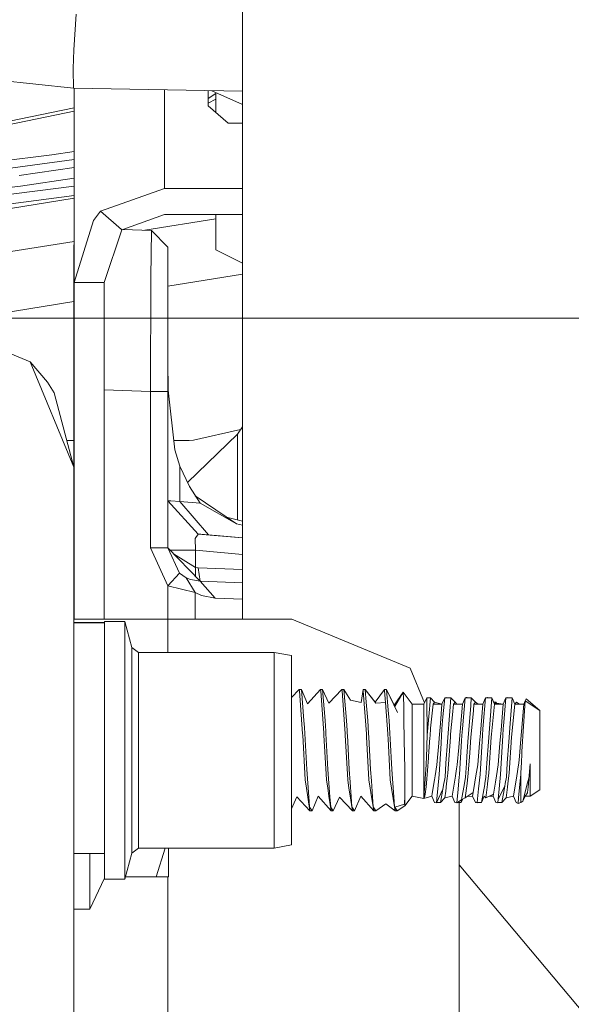
# Model space of a CAD drawing. Units: millimetres. Extents: x -1525 to 1867, y 195 to 4027.
# Drawn here: x 427 to 509, y 1199 to 1346 of the extents above; entities that cross this region are included whole.
import ezdxf

# ---------------------------------------------------------------- set-up
doc = ezdxf.new("R2010")
doc.units = ezdxf.units.MM
doc.layers.add('1', color=7, linetype='Continuous', true_color=0xffffff)
doc.styles.add('blockfont', font='simplex.shx')
doc.dimstyles.get("Standard").update_dxf_attribs({"dimtxt": 0.18, "dimasz": 0.18, "dimexe": 0.18, "dimexo": 0.0625, "dimgap": 0.09, "dimtad": 0, "dimtih": 1, "dimtoh": 1, "dimdec": 4, "dimzin": 0, "dimdsep": 46, "dimtxsty": 'Standard', "dimcen": 0.09, "dimadec": 0, "dimazin": 0, "dimtfac": 1, "dimtdec": 4, "dimtofl": 0, "dimtmove": 0, "dimatfit": 3, "dimfxl": 1, "dimtolj": 1, "dimtzin": 0, "dimarcsym": 0})

# ---------------------------------------------------------------- blocks, each defined once
blk = doc.blocks.new('_U0')
at = {"layer": '1', "color": 18, "lineweight": 13}
for p, q in [((1.5875, 3750.201314), (1741.625797, 3750.201314)), ((1738.450797, 3750.201314), (1738.450797, 2624.375679)), ((1635.117463, 2522.788179), (1610.117463, 2522.788179)), ((1610.117463, 2522.788179), (1610.117463, 2429.038179)), ((1866.78413, 2522.788179), (1841.78413, 2522.788179)), ((1866.78413, 2429.038179), (1866.78413, 2522.788179)), ((1610.117463, 2429.038179), (1635.117463, 2429.038179)), ((1841.78413, 2429.038179), (1866.78413, 2429.038179)), ((1738.450797, 1301.625043), (1738.450797, 2427.450679)), ((414.337506, 1301.625043), (1741.625797, 1301.625043))]:
    blk.add_line(p, q, dxfattribs=at)
at = {"layer": '1', "color": 18, "lineweight": 70}
for points in [[(1738.450797, 3750.201314), (1751.848256, 3700.201364), (1725.053337, 3700.201265)], [(1738.450797, 1301.625043), (1725.053337, 1351.624994), (1751.848256, 1351.625092)]]:
    blk.add_solid(points, dxfattribs=at)
at = {"layer": '1', "color": 18, "linetype": 'Continuous', "lineweight": 13, "char_height": 50, "attachment_point": 7, "line_spacing_factor": 0.903614, "style": 'blockfont'}
for s, insert in [('\\W1.3125;96.4', (1634.642463, 2558.892345)), ('\\W1.1743;2449', (1634.642463, 2437.017345))]:
    blk.add_mtext(s, dxfattribs=dict(at, insert=insert))

msp = doc.modelspace()

# ---------------------------------------------------------------- linework, layer by layer
at = {"layer": '1', "color": 18, "linetype": 'Continuous', "lineweight": 13}
for p, q in [((460.1385, 1268.8148), (460.1385, 1364.087559)), ((434.989989, 1341.698505), (435.299069, 1347.025253)), ((383.379638, 1341.415859), (434.929132, 1335.969425)), ((434.878409, 1338.896133), (434.989989, 1341.698505)), ((434.878409, 1338.896133), (434.880704, 1338.764049)), ((434.880704, 1338.764049), (434.929132, 1335.969425)), ((434.929132, 1335.969425), (460.1385, 1335.517033)), ((435.000002, 1306.94697), (435.000002, 1335.968154)), ((448.500007, 1321.015574), (448.500007, 1335.725891)), ((455.000013, 1333.341099), (455.000013, 1335.609245)), ((455.000013, 1334.420799), (456.14332, 1335.20136)), ((460.1385, 1333.519044), (455.530454, 1335.599726)), ((456.146695, 1335.202436), (456.14332, 1335.20136)), ((456.146702, 1335.32147), (456.146512, 1332.34821)), ((456.146639, 1334.337107), (455.000013, 1333.762899)), ((435.000002, 1333.023556), (411.892772, 1328.302003)), ((411.974698, 1327.840663), (435.000002, 1332.545535)), ((455.000013, 1333.341099), (458.000004, 1330.743052)), ((458.000004, 1330.743052), (460.1385, 1330.743052)), ((431.702882, 1326.033093), (435.000002, 1326.525067)), ((397.415429, 1320.263482), (435.000002, 1325.30913)), ((397.681564, 1321.793653), (431.702882, 1326.033093)), ((426.795274, 1322.942711), (435.000002, 1324.149216)), ((435.000002, 1322.537076), (426.990151, 1321.364619)), ((392.639279, 1317.159034), (426.990151, 1321.364619)), ((435.000002, 1321.350535), (406.989783, 1317.711807)), ((438.954055, 1317.591168), (448.500007, 1321.015574)), ((448.500007, 1321.015574), (460.1385, 1321.015574)), ((407.168657, 1316.317536), (435.000002, 1319.93311)), ((415.530294, 1316.444613), (435.000002, 1319.52831)), ((417.114139, 1316.695429), (435.000002, 1319.528281)), ((437.910736, 1316.223956), (438.954055, 1317.591168)), ((442.073442, 1314.889744), (438.954055, 1317.591168)), ((435.000002, 1306.94697), (437.910736, 1316.223956)), ((442.268234, 1314.882943), (448.500007, 1317.118384)), ((445.541179, 1314.768659), (456.145492, 1316.448227)), ((448.500007, 1317.118384), (460.1385, 1317.118384)), ((456.145535, 1317.118384), (456.145197, 1311.856605)), ((439.500004, 1306.94697), (442.136049, 1314.835526)), ((442.136049, 1314.835526), (442.073455, 1314.889733)), ((442.136049, 1314.835526), (442.268207, 1314.882933)), ((442.268207, 1314.882933), (446.56226, 1314.733006)), ((446.56226, 1314.733006), (442.268234, 1314.882943)), ((446.474999, 1307.691909), (446.56226, 1314.733006)), ((446.56226, 1314.733006), (448.974997, 1312.234498)), ((417.114139, 1310.266234), (435.000002, 1313.099092)), ((435.000002, 1312.572882), (434.974998, 1312.548734)), ((434.974998, 1312.548734), (434.974998, 1306.238509)), ((448.974997, 1305.924155), (448.974997, 1312.234498)), ((456.145197, 1311.856605), (460.1385, 1309.859441)), ((446.387738, 1290.695168), (446.474999, 1307.691909)), ((460.1385, 1308.202395), (448.974997, 1306.386847)), ((434.974998, 1291.009403), (434.974998, 1306.238509)), ((435.000002, 1256.700016), (435.000002, 1306.94697)), ((439.500004, 1306.94697), (435.000002, 1306.94697)), ((439.500004, 1306.94697), (439.500004, 1256.700016)), ((448.974997, 1290.695168), (448.974997, 1305.924155)), ((434.974998, 1304.109992), (420.60113, 1301.772333)), ((428.465456, 1295.115448), (412.750006, 1301.624991)), ((428.465456, 1295.115448), (412.750006, 1301.624991)), ((431.018263, 1292.057849), (428.465456, 1295.115448)), ((434.974998, 1279.399968), (428.465456, 1295.115448)), ((431.018263, 1292.057849), (428.465456, 1295.115448)), ((434.974998, 1279.399968), (428.465456, 1295.115448)), ((448.974997, 1295.136667), (449.061364, 1290.876962)), ((432.023823, 1290.466644), (431.018263, 1292.057849)), ((432.023823, 1290.466644), (431.018263, 1292.057849)), ((434.974998, 1279.399968), (432.023823, 1290.466644)), ((434.974998, 1279.399968), (432.023823, 1290.466644)), ((435.000002, 1291.009403), (434.974998, 1291.009403)), ((434.974998, 1279.399968), (434.974998, 1291.009403)), ((439.500004, 1290.935654), (446.387738, 1290.695168)), ((446.387738, 1290.695168), (447.681367, 1290.695168)), ((446.387738, 1267.32514), (446.387738, 1290.695168)), ((447.681367, 1290.695168), (448.974997, 1290.695168)), ((448.974997, 1267.32514), (448.974997, 1290.695168)), ((449.061364, 1290.876962), (450.043678, 1281.980015)), ((459.395379, 1284.328438), (460.1385, 1285.412089)), ((451.947904, 1277.071858), (459.395379, 1284.328438)), ((452.821463, 1283.419825), (459.842177, 1284.979978)), ((459.395379, 1271.497169), (459.395379, 1284.328438)), ((433.922056, 1283.348418), (434.974998, 1283.348418)), ((449.892592, 1283.348418), (452.17067, 1283.348418)), ((452.17067, 1283.348418), (452.821463, 1283.419825)), ((450.043678, 1281.980015), (450.784236, 1279.532052)), ((434.974998, 1279.399968), (434.974998, 1012.699939)), ((434.974998, 1279.399968), (434.974998, 1012.699939)), ((450.784236, 1279.532052), (452.227205, 1276.481367)), ((450.784236, 1274.241186), (450.784236, 1279.532052)), ((453.788668, 1273.97833), (452.227205, 1276.481367)), ((459.240079, 1270.915486), (453.083161, 1275.109262)), ((448.974997, 1274.373151), (449.430764, 1274.339892)), ((448.974997, 1274.373151), (453.539222, 1269.39211)), ((450.784236, 1274.241186), (449.430764, 1274.339892)), ((450.784236, 1274.241186), (453.788668, 1273.97833)), ((455.046892, 1269.260265), (450.784236, 1274.241186)), ((453.788668, 1273.97833), (459.240079, 1270.915486)), ((457.755029, 1271.927026), (460.1385, 1271.302433)), ((459.240079, 1270.915486), (460.1385, 1270.722262)), ((453.059822, 1268.712379), (453.539222, 1269.39211)), ((453.539222, 1269.39211), (453.919023, 1269.35897)), ((453.539222, 1269.39211), (460.1385, 1268.814768)), ((455.046892, 1269.260265), (453.919023, 1269.35897)), ((455.937047, 1269.182385), (455.046892, 1269.260265)), ((455.937047, 1269.182385), (455.046892, 1269.260265)), ((455.046892, 1269.260265), (460.1385, 1268.8148)), ((460.1385, 1268.8148), (455.046892, 1269.260265)), ((460.1385, 1268.8148), (455.046892, 1269.260265)), ((456.235458, 1269.156277), (460.1385, 1268.8148)), ((460.1385, 1268.8148), (456.235458, 1269.156277)), ((460.1385, 1268.8148), (456.235458, 1269.156277)), ((453.106761, 1266.958452), (453.059822, 1268.712379)), ((460.1385, 1256.700016), (460.1385, 1268.8148)), ((447.681367, 1267.32514), (446.387738, 1267.32514)), ((448.983938, 1261.65042), (446.387738, 1267.32514)), ((447.681367, 1267.32514), (448.974997, 1267.32514)), ((450.705796, 1263.541914), (448.974997, 1267.32514)), ((453.800499, 1262.328125), (448.974997, 1267.32514)), ((449.329099, 1266.958452), (453.106761, 1266.958452)), ((453.106761, 1264.370657), (449.825057, 1266.444866)), ((453.106761, 1266.958452), (460.1385, 1266.343241)), ((453.106761, 1264.370657), (453.106761, 1266.958452)), ((448.983938, 1261.65042), (450.705796, 1263.541914)), ((451.704592, 1262.870289), (450.705796, 1263.541914)), ((453.106761, 1264.370657), (453.106761, 1263.046521)), ((453.52301, 1264.326907), (453.106761, 1264.370657)), ((460.1385, 1264.095896), (453.52301, 1264.326907)), ((453.800499, 1262.328125), (453.52301, 1264.326907)), ((452.363402, 1262.591935), (451.704592, 1262.870289)), ((453.065246, 1260.642983), (451.704592, 1262.870289)), ((452.363402, 1262.591935), (453.800499, 1262.328125)), ((453.800499, 1262.328125), (460.1385, 1262.10682)), ((456.044763, 1259.829737), (453.800499, 1262.328125)), ((453.065246, 1260.642983), (448.983938, 1261.65042)), ((448.983938, 1256.700016), (448.983938, 1261.65042)), ((453.065246, 1260.642983), (454.005063, 1260.225393)), ((453.065246, 1256.700016), (453.065246, 1260.642983)), ((456.044763, 1259.829737), (454.005063, 1260.225393)), ((460.1385, 1259.678995), (456.044763, 1259.829737)), ((434.974998, 1256.700016), (448.974997, 1256.700016)), ((434.974998, 1256.153919), (439.521611, 1256.153919)), ((434.974998, 1256.152965), (439.521611, 1256.152965)), ((439.521611, 1256.344534), (439.521611, 1256.343461)), ((442.597508, 1256.344534), (439.521611, 1256.344534)), ((439.521611, 1256.343461), (439.521611, 1253.76568)), ((442.597508, 1256.343461), (439.521611, 1256.343461)), ((442.597508, 1256.344534), (442.597508, 1256.343461)), ((443.637818, 1252.462007), (442.597508, 1256.344534)), ((442.597508, 1256.343461), (442.597508, 1253.76568)), ((443.637818, 1252.461053), (442.597508, 1256.343461)), ((448.974997, 1256.700016), (467.474997, 1256.700016)), ((448.974997, 1251.708962), (448.974997, 1256.700016)), ((467.474997, 1256.700016), (485.152662, 1249.377705)), ((439.521611, 1253.76568), (439.521611, 1246.723272)), ((442.597508, 1246.723272), (442.597508, 1253.76568)), ((443.637818, 1252.462007), (444.619209, 1251.708962)), ((443.637818, 1252.461053), (443.637818, 1252.462007)), ((443.637818, 1252.461053), (444.619209, 1251.708008)), ((443.637818, 1244.781948), (443.637818, 1252.461053)), ((444.619209, 1251.708962), (464.868695, 1251.708962)), ((444.619209, 1251.708008), (444.619209, 1251.708962)), ((444.619209, 1251.708008), (464.868695, 1251.708008)), ((444.619209, 1244.405485), (444.619209, 1251.708008)), ((464.868695, 1251.708962), (464.868695, 1251.708008)), ((464.868695, 1251.708962), (467.461586, 1251.251794)), ((464.868695, 1251.708008), (464.868695, 1237.102963)), ((464.868695, 1251.708008), (467.461586, 1251.250721)), ((467.461586, 1251.251794), (467.461586, 1251.250721)), ((467.461586, 1251.250721), (467.461586, 1237.102963)), ((485.152662, 1249.377705), (487.297304, 1244.200053)), ((439.521611, 1246.723272), (439.521611, 1242.989756)), ((442.597508, 1237.102963), (442.597508, 1246.723272)), ((468.590617, 1246.191717), (467.461586, 1244.988205)), ((468.590617, 1246.190764), (467.461586, 1244.987251)), ((468.905985, 1246.191837), (468.590617, 1246.191717)), ((468.590617, 1246.191717), (468.590776, 1246.190764)), ((468.590617, 1246.190764), (468.627006, 1245.971776)), ((468.905985, 1246.190764), (468.590617, 1246.190764)), ((468.627006, 1245.971776), (469.095051, 1239.563085)), ((468.905985, 1246.191837), (468.906097, 1246.190501)), ((468.905985, 1246.191837), (469.823301, 1244.041539)), ((468.905985, 1246.190764), (469.823301, 1244.040586)), ((468.905985, 1246.190764), (469.296634, 1241.537429)), ((468.905985, 1246.190764), (469.823301, 1244.040467)), ((471.765608, 1246.192433), (469.823301, 1244.041539)), ((471.765608, 1246.19136), (469.823301, 1244.040586)), ((471.765608, 1246.19136), (469.823301, 1244.040467)), ((471.765608, 1246.192433), (472.081006, 1246.192433)), ((471.765608, 1246.192433), (471.765786, 1246.19136)), ((471.765608, 1246.19136), (472.081006, 1246.191479)), ((471.765608, 1246.19136), (471.801996, 1245.972372)), ((471.801996, 1245.972372), (472.263957, 1239.646994)), ((472.081006, 1246.192433), (472.081104, 1246.191263)), ((472.081006, 1246.192433), (473.026127, 1244.115092)), ((472.081006, 1246.191479), (472.471654, 1241.538025)), ((472.081006, 1246.191479), (473.026127, 1244.114138)), ((474.940598, 1246.193029), (473.026127, 1244.115092)), ((474.940598, 1246.192075), (473.026127, 1244.114138)), ((474.940598, 1246.193029), (475.255996, 1246.193148)), ((474.940598, 1246.193029), (474.940757, 1246.192075)), ((474.940598, 1246.192075), (475.255996, 1246.192075)), ((474.940598, 1246.192075), (474.977016, 1245.973088)), ((474.977016, 1245.973088), (475.445032, 1239.564277)), ((475.255996, 1246.193148), (475.256101, 1246.191903)), ((475.255996, 1246.193148), (476.232827, 1244.582869)), ((475.255996, 1246.192075), (475.646645, 1241.53874)), ((475.255996, 1246.192075), (476.232827, 1244.581915)), ((477.815658, 1244.22238), (478.115618, 1246.193625)), ((477.815658, 1244.221426), (478.115618, 1246.192671)), ((478.430986, 1246.193744), (478.115618, 1246.193625)), ((478.115618, 1246.193625), (478.115777, 1246.192671)), ((478.430986, 1246.19279), (478.115618, 1246.192671)), ((478.115618, 1246.192671), (478.152007, 1245.973684)), ((478.152007, 1245.973684), (478.620023, 1239.564992)), ((478.430986, 1246.193744), (478.431076, 1246.192674)), ((478.430986, 1246.193744), (479.902414, 1244.294304)), ((478.430986, 1246.19279), (478.593379, 1244.258262)), ((478.430986, 1246.19279), (480.030715, 1244.127609)), ((481.290609, 1246.193386), (479.902014, 1244.293757)), ((481.290609, 1246.19434), (479.902055, 1244.294767)), ((481.290609, 1246.19434), (481.606007, 1246.19434)), ((481.290609, 1246.19434), (481.290767, 1246.193386)), ((481.290609, 1246.193386), (481.606007, 1246.193386)), ((481.290609, 1246.193386), (481.326997, 1245.974399)), ((481.326997, 1245.974399), (481.453419, 1244.24348)), ((481.606007, 1246.19434), (482.83614, 1243.632743)), ((481.606007, 1246.19434), (481.606104, 1246.193183)), ((481.606007, 1246.19434), (482.83414, 1243.628399)), ((481.606007, 1246.193386), (481.868505, 1243.066288)), ((481.606007, 1246.193386), (483.263969, 1242.729403)), ((484.102875, 1245.780684), (482.752043, 1243.807864)), ((484.102875, 1245.780684), (482.833888, 1243.628925)), ((484.102875, 1245.780684), (482.833888, 1243.628925)), ((484.102875, 1245.780684), (482.833888, 1243.628925)), ((484.102875, 1245.780684), (482.833888, 1243.628925)), ((484.102875, 1245.780684), (482.833888, 1243.628925)), ((484.102875, 1245.77973), (482.833888, 1243.627971)), ((484.102875, 1245.77973), (482.833888, 1243.627971)), ((484.102875, 1245.77973), (482.833888, 1243.627971)), ((484.102875, 1245.780684), (484.102914, 1245.779677)), ((484.102875, 1245.780684), (485.417515, 1243.991472)), ((484.102875, 1245.77973), (484.176099, 1243.902065)), ((484.102875, 1245.77973), (485.417515, 1243.990518)), ((443.637818, 1244.781948), (443.637818, 1229.423977)), ((444.619209, 1237.102963), (444.619209, 1244.405485)), ((477.815658, 1244.22238), (476.232827, 1244.582869)), ((477.815658, 1244.221426), (476.232827, 1244.581915)), ((477.815941, 1244.223287), (477.815658, 1244.22238)), ((478.593379, 1244.258262), (478.821635, 1241.539336)), ((481.453419, 1244.24348), (480.030715, 1244.127609)), ((481.453419, 1244.24348), (481.795043, 1239.565588)), ((487.195522, 1243.991829), (487.651318, 1244.924284)), ((487.195522, 1243.990875), (487.651318, 1244.923331)), ((487.651318, 1244.924284), (488.161862, 1244.924403)), ((487.651318, 1244.923331), (487.651318, 1244.924284)), ((487.651318, 1244.923331), (488.161862, 1244.923331)), ((487.652302, 1239.289857), (487.651318, 1244.923331)), ((487.693369, 1239.32717), (488.161862, 1244.923331)), ((488.161772, 1244.923331), (488.161862, 1244.924403)), ((488.787234, 1244.256355), (488.161862, 1244.924403)), ((488.787234, 1244.255401), (488.161862, 1244.923331)), ((488.567114, 1243.991114), (488.787234, 1244.255401)), ((488.786813, 1244.25585), (488.787234, 1244.256355)), ((489.887923, 1243.992425), (488.787234, 1244.256355)), ((489.887923, 1243.991472), (488.787234, 1244.255401)), ((489.887923, 1243.992425), (490.292788, 1244.92488)), ((489.887923, 1243.991472), (490.292788, 1244.923807)), ((490.292788, 1244.923807), (490.037918, 1242.084481)), ((490.292666, 1244.923528), (490.292788, 1244.92488)), ((490.292788, 1244.92488), (490.575135, 1244.987465)), ((490.292788, 1244.923807), (490.575135, 1244.986392)), ((490.292788, 1244.92488), (490.297631, 1244.924881)), ((490.292788, 1244.923807), (491.209865, 1244.924046)), ((491.209865, 1244.924999), (490.575135, 1244.987465)), ((491.209865, 1244.924046), (490.575135, 1244.986392)), ((491.059929, 1242.921926), (491.209865, 1244.924046)), ((491.200168, 1244.924998), (491.209865, 1244.924999)), ((491.209794, 1244.924053), (491.209865, 1244.924999)), ((491.835237, 1244.256951), (491.209865, 1244.924999)), ((491.835237, 1244.255997), (491.209865, 1244.924046)), ((491.615117, 1243.991829), (491.835237, 1244.255997)), ((491.834816, 1244.256446), (491.835237, 1244.256951)), ((491.835237, 1244.256951), (492.114221, 1243.992873)), ((491.835237, 1244.256951), (492.114221, 1243.992873)), ((491.835237, 1244.256951), (492.114221, 1243.992873)), ((491.835237, 1244.255997), (492.114221, 1243.991919)), ((491.835237, 1244.255997), (492.114221, 1243.991919)), ((492.925495, 1240.297772), (493.34079, 1244.924403)), ((492.935926, 1243.993021), (493.34079, 1244.925476)), ((492.935926, 1243.992068), (493.34079, 1244.924403)), ((493.340669, 1244.924124), (493.34079, 1244.925476)), ((493.34079, 1244.925476), (493.504792, 1244.961835)), ((493.34079, 1244.924403), (493.504792, 1244.960762)), ((493.34079, 1244.925476), (493.345633, 1244.925477)), ((493.34079, 1244.924403), (494.257867, 1244.924642)), ((493.623137, 1244.988061), (493.504792, 1244.961835)), ((493.504792, 1244.960762), (493.623137, 1244.987108)), ((493.508755, 1244.961644), (493.504792, 1244.961835)), ((494.257867, 1244.924642), (493.504792, 1244.960762)), ((493.626241, 1244.955991), (493.623137, 1244.988061)), ((493.626241, 1244.955991), (493.623137, 1244.988061)), ((493.626241, 1244.955991), (493.623137, 1244.988061)), ((493.62625, 1244.954937), (493.623137, 1244.987108)), ((494.257867, 1244.925596), (493.626148, 1244.955995)), ((494.173408, 1243.796803), (494.257867, 1244.924642)), ((494.238038, 1244.925593), (494.257867, 1244.925596)), ((494.257796, 1244.924645), (494.257867, 1244.925596)), ((494.883239, 1244.257666), (494.257867, 1244.925596)), ((494.883239, 1244.256593), (494.257867, 1244.924642)), ((494.663119, 1243.992425), (494.883239, 1244.256593)), ((494.882766, 1244.257098), (494.883239, 1244.257666)), ((494.883239, 1244.257666), (495.301437, 1243.993494)), ((494.883239, 1244.256593), (495.301249, 1243.99254)), ((494.883239, 1244.256593), (495.301249, 1243.99254)), ((495.983928, 1243.993617), (496.388793, 1244.926072)), ((495.983928, 1243.992664), (496.388793, 1244.925119)), ((496.388793, 1244.925119), (496.024251, 1240.863897)), ((496.388793, 1244.926072), (496.388685, 1244.92487)), ((496.388793, 1244.926072), (496.478528, 1244.94598)), ((496.388793, 1244.925119), (496.478528, 1244.945027)), ((496.388793, 1244.926072), (496.393097, 1244.926073)), ((496.388793, 1244.925119), (497.30587, 1244.925238)), ((496.67114, 1244.988657), (496.478528, 1244.94598)), ((496.478528, 1244.945027), (496.67114, 1244.987704)), ((496.479556, 1244.945255), (496.478528, 1244.94598)), ((496.482415, 1244.945888), (496.478528, 1244.94598)), ((497.30587, 1244.925238), (496.478528, 1244.945027)), ((496.722478, 1244.940181), (496.67114, 1244.988657)), ((496.722478, 1244.940181), (496.67114, 1244.988657)), ((496.722478, 1244.940181), (496.67114, 1244.988657)), ((496.722516, 1244.939191), (496.67114, 1244.987704)), ((497.30587, 1244.926311), (496.721442, 1244.940205)), ((497.30587, 1244.926311), (496.722478, 1244.940181)), ((497.30587, 1244.926311), (496.722478, 1244.940181)), ((497.30587, 1244.926311), (496.722478, 1244.940181)), ((497.012079, 1241.002299), (497.30587, 1244.925238)), ((497.261496, 1244.926299), (497.30587, 1244.926311)), ((497.30579, 1244.92524), (497.30587, 1244.926311)), ((497.589899, 1244.272866), (497.30587, 1244.926311)), ((497.711122, 1243.993021), (497.30587, 1244.925238)), ((497.931242, 1244.258262), (497.589458, 1244.273879)), ((497.931242, 1244.257189), (497.58946, 1244.272886)), ((497.711122, 1243.993021), (497.835934, 1244.142867)), ((497.835934, 1244.142867), (497.931242, 1244.257189)), ((499.031961, 1243.99326), (497.835934, 1244.142867)), ((497.930381, 1244.257229), (497.931242, 1244.258262)), ((497.998004, 1244.123564), (497.931242, 1244.258262)), ((497.997949, 1244.122601), (497.931242, 1244.257189)), ((499.031961, 1243.994333), (497.997437, 1244.123635)), ((499.031961, 1243.994333), (497.998004, 1244.123564)), ((499.031961, 1243.994333), (499.436796, 1244.926668)), ((499.031961, 1243.99326), (499.436796, 1244.925715)), ((499.436796, 1244.925715), (499.106526, 1241.24632)), ((499.436796, 1244.926668), (499.436688, 1244.925466)), ((499.436796, 1244.926668), (499.719083, 1244.989253)), ((499.436796, 1244.925715), (499.719083, 1244.9883)), ((499.436796, 1244.926668), (499.441102, 1244.92667)), ((499.436796, 1244.925715), (500.353873, 1244.925834)), ((500.353873, 1244.926907), (499.719083, 1244.989253)), ((500.353873, 1244.925834), (499.719083, 1244.9883)), ((500.065386, 1241.073467), (500.353873, 1244.925834)), ((500.342999, 1244.926904), (500.353873, 1244.926907)), ((500.353793, 1244.925842), (500.353873, 1244.926907)), ((500.759125, 1243.99469), (500.353873, 1244.926907)), ((500.759125, 1243.993617), (500.353873, 1244.925834)), ((500.759125, 1243.99469), (500.979245, 1244.258858)), ((500.759125, 1243.993617), (500.979245, 1244.257904)), ((501.431669, 1243.994812), (500.979245, 1244.258858)), ((501.4318, 1243.993739), (500.979245, 1244.257904)), ((502.298534, 1244.497396), (501.811147, 1236.902095)), ((502.079904, 1243.994929), (502.298534, 1244.498349)), ((502.079904, 1243.993856), (502.298534, 1244.497396)), ((502.298534, 1244.498349), (502.298462, 1244.49723)), ((502.298534, 1244.498349), (502.431512, 1244.760729)), ((502.298534, 1244.497396), (502.431512, 1244.759775)), ((502.298534, 1244.498349), (502.298895, 1244.498108)), ((502.298534, 1244.497396), (504.467726, 1243.049957)), ((502.431512, 1244.760729), (504.467726, 1243.05091)), ((502.431512, 1244.759775), (504.467726, 1243.049957)), ((439.521611, 1242.989756), (439.521611, 1237.102963)), ((481.954247, 1242.045141), (481.868505, 1243.066288)), ((484.188557, 1243.077017), (484.176099, 1243.902065)), ((484.208852, 1241.731144), (484.188557, 1243.077017)), ((485.417515, 1243.991472), (487.195522, 1243.991829)), ((485.417515, 1243.991472), (485.417515, 1243.990518)), ((485.417515, 1243.990518), (487.195522, 1243.990875)), ((485.417515, 1243.990518), (485.418549, 1238.496151)), ((487.195522, 1243.991829), (487.195522, 1243.990876)), ((487.195522, 1243.990875), (487.196386, 1239.032365)), ((488.567114, 1243.991114), (488.188922, 1240.407921)), ((488.567114, 1243.991114), (489.887923, 1243.991472)), ((489.644527, 1241.092898), (489.887923, 1243.991472)), ((489.883949, 1243.992424), (489.887923, 1243.992425)), ((489.887845, 1243.99149), (489.887923, 1243.992425)), ((491.059929, 1242.921926), (490.716219, 1238.332487)), ((491.45472, 1242.378331), (491.615117, 1243.991829)), ((492.935926, 1243.992068), (491.615117, 1243.991829)), ((492.935926, 1243.993021), (492.113214, 1243.992873)), ((492.444068, 1238.1346), (492.935926, 1243.992068)), ((492.935846, 1243.992068), (492.935926, 1243.993021)), ((493.764222, 1238.333083), (494.173408, 1243.796803)), ((494.570464, 1243.060209), (494.217068, 1239.505864)), ((494.570464, 1243.060209), (494.663119, 1243.992425)), ((495.983928, 1243.992664), (494.663119, 1243.992425)), ((495.983928, 1243.993617), (495.299739, 1243.993494)), ((495.983928, 1243.992664), (495.301249, 1243.99254)), ((495.983928, 1243.992664), (495.301249, 1243.99254)), ((495.620191, 1239.660956), (495.983928, 1243.992664)), ((495.983848, 1243.992664), (495.983928, 1243.993617)), ((497.711122, 1243.993021), (497.411191, 1240.976192)), ((499.031961, 1243.99326), (497.711122, 1243.993021)), ((498.706877, 1240.121938), (499.031961, 1243.99326)), ((499.031961, 1243.994333), (499.023402, 1243.99433)), ((499.031872, 1243.993271), (499.031961, 1243.994333)), ((500.464141, 1241.026379), (500.759125, 1243.993617)), ((500.759038, 1243.993817), (500.759125, 1243.99469)), ((500.760018, 1243.99469), (500.759125, 1243.99469)), ((502.079904, 1243.993856), (500.759125, 1243.993617)), ((502.079904, 1243.994929), (501.429963, 1243.994811)), ((502.079904, 1243.994929), (501.431669, 1243.994812)), ((502.079904, 1243.994929), (501.431669, 1243.994812)), ((502.079904, 1243.994929), (501.431669, 1243.994812)), ((502.079904, 1243.994929), (501.431669, 1243.994812)), ((502.079904, 1243.993856), (501.4318, 1243.993739)), ((502.079904, 1243.993856), (501.4318, 1243.993739)), ((501.588047, 1238.136388), (502.079904, 1243.993856)), ((502.079814, 1243.993856), (502.079904, 1243.994929)), ((504.462195, 1243.054601), (504.467726, 1243.05091)), ((504.467726, 1243.05091), (504.468799, 1238.995649)), ((504.467726, 1243.047491), (504.467726, 1243.05091)), ((504.467726, 1243.049957), (504.468799, 1238.994695)), ((504.469216, 1235.239364), (504.467726, 1243.049957)), ((469.296634, 1241.537429), (469.353765, 1240.508653)), ((472.471654, 1241.538025), (472.560912, 1239.93013)), ((475.646645, 1241.53874), (475.729674, 1240.043141)), ((478.821635, 1241.539336), (478.92952, 1239.596225)), ((481.954247, 1242.045141), (481.996655, 1241.539932)), ((481.996655, 1241.539932), (482.10451, 1239.596821)), ((484.25611, 1238.597856), (484.208852, 1241.731144)), ((489.458859, 1238.881804), (489.644527, 1241.092898)), ((490.037918, 1242.084481), (489.877492, 1240.297176)), ((491.45472, 1242.378331), (491.169065, 1239.505268)), ((499.067783, 1240.814544), (499.106526, 1241.24632)), ((469.353765, 1240.508653), (469.404519, 1239.594198)), ((472.263957, 1239.646994), (472.270042, 1239.563681)), ((472.560912, 1239.93013), (472.578145, 1239.619508)), ((472.578145, 1239.619506), (472.579509, 1239.594914)), ((475.729674, 1240.043141), (475.754529, 1239.59551)), ((488.10482, 1239.222742), (488.188922, 1240.407921)), ((489.872307, 1240.211941), (489.817202, 1239.305474)), ((489.872307, 1240.211941), (489.877492, 1240.297176)), ((492.925495, 1240.297772), (492.865205, 1239.30607)), ((495.620191, 1239.660956), (495.492071, 1238.135196)), ((495.973498, 1240.298487), (495.913208, 1239.306785)), ((496.024251, 1240.863897), (495.973498, 1240.298487)), ((497.012079, 1241.002299), (496.812224, 1238.333679)), ((497.411191, 1240.976192), (497.265041, 1239.50646)), ((498.706877, 1240.121938), (498.663008, 1239.600278)), ((499.021471, 1240.299083), (498.96121, 1239.307381)), ((499.067783, 1240.814544), (499.021471, 1240.299083)), ((499.860227, 1238.334275), (500.065386, 1241.073467)), ((500.464141, 1241.026379), (500.313103, 1239.507176)), ((469.095051, 1239.563085), (469.10885, 1239.374138)), ((469.472021, 1232.677795), (469.10885, 1239.374138)), ((469.404519, 1239.594198), (469.702005, 1234.23586)), ((472.270042, 1239.563681), (472.28384, 1239.374734)), ((472.647011, 1232.678391), (472.28384, 1239.374734)), ((472.579509, 1239.594914), (472.876996, 1234.236575)), ((475.445032, 1239.564277), (475.458831, 1239.375449)), ((475.458831, 1239.375449), (475.459264, 1239.367464)), ((475.459265, 1239.367443), (475.822002, 1232.679106)), ((475.754529, 1239.59551), (475.768691, 1239.340395)), ((475.768693, 1239.340372), (476.051986, 1234.237171)), ((478.620023, 1239.564992), (478.633821, 1239.376045)), ((478.649424, 1239.088375), (478.633821, 1239.376045)), ((478.997022, 1232.679702), (478.649426, 1239.088343)), ((478.92952, 1239.596225), (478.959219, 1239.061272)), ((478.959221, 1239.061239), (479.227006, 1234.237887)), ((481.795043, 1239.565588), (481.808841, 1239.376642)), ((481.808841, 1239.376642), (481.839612, 1238.809277)), ((481.839614, 1238.80924), (482.00506, 1235.75864)), ((482.10451, 1239.596821), (482.14974, 1238.782145)), ((482.149742, 1238.782107), (482.401997, 1234.238483)), ((484.32076, 1234.311439), (484.25611, 1238.597826)), ((485.418549, 1238.496126), (485.418618, 1238.132454)), ((487.196386, 1239.029862), (487.196386, 1239.032365)), ((487.196529, 1238.340591), (487.196386, 1239.029862)), ((487.197697, 1232.73728), (487.19653, 1238.340574)), ((487.609118, 1237.513758), (487.634885, 1238.302224)), ((487.634885, 1238.302238), (487.652391, 1238.837935)), ((487.652302, 1239.289857), (487.652391, 1238.837935)), ((487.652391, 1238.837935), (487.693369, 1239.32717)), ((488.036996, 1238.267044), (487.891972, 1236.223437)), ((488.087922, 1238.984681), (488.036996, 1238.267056)), ((488.10482, 1239.222742), (488.087922, 1238.984681)), ((489.397254, 1238.148038), (489.396065, 1238.133885)), ((489.458859, 1238.881804), (489.397254, 1238.148043)), ((489.817202, 1239.305474), (489.744966, 1238.117621)), ((490.716219, 1238.332487), (490.480572, 1235.185839)), ((491.137654, 1239.049174), (490.766615, 1233.666874)), ((491.169065, 1239.505268), (491.137654, 1239.049174)), ((492.81773, 1238.525487), (492.511809, 1233.494855)), ((492.865205, 1239.30607), (492.81773, 1238.525487)), ((493.764222, 1238.333083), (493.602455, 1236.173011)), ((494.185656, 1239.049889), (494.024813, 1236.716605)), ((494.217068, 1239.505864), (494.185656, 1239.049889)), ((495.913208, 1239.306785), (495.559812, 1233.495451)), ((496.812224, 1238.333679), (496.576548, 1235.187031)), ((497.233629, 1239.050485), (496.86262, 1233.668185)), ((497.265041, 1239.50646), (497.233629, 1239.050485)), ((498.663008, 1239.600278), (498.540044, 1238.135792)), ((498.96121, 1239.307381), (498.607814, 1233.496047)), ((499.860227, 1238.334275), (499.62455, 1235.187627)), ((499.910653, 1233.668782), (500.281632, 1239.051081)), ((500.313103, 1239.507176), (500.281632, 1239.051081)), ((504.470289, 1231.185056), (504.468799, 1238.995649)), ((504.470289, 1231.184102), (504.468799, 1238.994695)), ((439.521611, 1237.102963), (439.521611, 1227.482773)), ((442.597508, 1227.482773), (442.597508, 1237.102963)), ((444.619209, 1229.80044), (444.619209, 1237.102963)), ((464.868695, 1222.498037), (464.868695, 1237.102963)), ((467.461586, 1222.955204), (467.461586, 1237.102963)), ((485.419214, 1234.936572), (485.418618, 1238.132454)), ((487.565726, 1236.158229), (487.609118, 1237.513758)), ((489.396065, 1238.133885), (489.127636, 1234.937288)), ((489.744965, 1238.117617), (489.463806, 1233.494259)), ((492.175639, 1234.937884), (492.392957, 1237.526037)), ((492.444068, 1238.1346), (492.392957, 1237.526037)), ((494.024813, 1236.716605), (493.814617, 1233.66747)), ((495.492071, 1238.135196), (495.223612, 1234.93848)), ((498.540044, 1238.135792), (498.271644, 1234.939195)), ((501.588047, 1238.136388), (501.427174, 1236.220576)), ((501.729965, 1235.114552), (501.801789, 1236.696697)), ((501.801789, 1236.696697), (501.811147, 1236.902095)), ((482.172012, 1232.680298), (482.00506, 1235.75864)), ((487.565726, 1236.158229), (487.528145, 1234.984852)), ((487.593472, 1232.190348), (487.873226, 1235.959269)), ((487.891972, 1236.223437), (487.873226, 1235.959269)), ((493.528545, 1235.186435), (493.602455, 1236.173011)), ((501.340389, 1235.187269), (501.427174, 1236.220576)), ((504.469216, 1235.239364), (504.470289, 1231.184102)), ((469.999343, 1230.126716), (469.702005, 1234.23586)), ((473.174334, 1230.127312), (472.876996, 1234.236575)), ((476.19018, 1232.327439), (476.051986, 1234.237171)), ((479.350984, 1232.524134), (479.227006, 1234.237887)), ((482.699335, 1230.129339), (482.401997, 1234.238483)), ((484.32076, 1234.311439), (484.341681, 1232.924796)), ((485.419214, 1234.936572), (485.419661, 1233.277179)), ((487.528145, 1234.984852), (487.250626, 1230.704404)), ((489.127636, 1234.937288), (488.859028, 1233.277537)), ((490.480572, 1235.185839), (490.352929, 1233.070112)), ((492.076129, 1234.323121), (491.90703, 1233.278133)), ((492.175639, 1234.937884), (492.076129, 1234.323121)), ((493.528545, 1235.186435), (493.400931, 1233.070709)), ((495.223612, 1234.93848), (494.955033, 1233.278848)), ((496.576548, 1235.187031), (496.448934, 1233.071305)), ((498.271644, 1234.939195), (498.003066, 1233.279444)), ((499.62455, 1235.187627), (499.496937, 1233.07202)), ((501.319647, 1234.939791), (501.051009, 1233.28004)), ((501.340389, 1235.187269), (501.319647, 1234.939791)), ((501.658201, 1233.533956), (501.710713, 1234.690405)), ((501.710713, 1234.690405), (501.729965, 1235.114552)), ((502.742589, 1231.59609), (503.0545, 1235.059835)), ((503.043234, 1234.943725), (502.869785, 1233.149148)), ((503.0545, 1235.059835), (503.043234, 1234.943725)), ((503.0545, 1235.059835), (503.0545, 1234.940149)), ((503.055096, 1232.634403), (503.0545, 1234.940149)), ((469.472021, 1232.677795), (469.664514, 1231.417276)), ((472.647011, 1232.678391), (472.839504, 1231.417991)), ((476.014495, 1231.418587), (475.822002, 1232.679106)), ((476.349324, 1230.128027), (476.19018, 1232.327439)), ((479.189515, 1231.419302), (478.997022, 1232.679702)), ((479.524344, 1230.128623), (479.350984, 1232.524134)), ((482.172012, 1232.680298), (482.364506, 1231.419898)), ((484.349936, 1231.511332), (484.341681, 1232.924796)), ((485.420465, 1230.235673), (485.419661, 1233.277179)), ((487.197906, 1232.045866), (487.197697, 1232.73728)), ((488.761276, 1232.673503), (488.429695, 1230.624534)), ((488.859028, 1233.277537), (488.761276, 1232.673503)), ((489.463806, 1233.494259), (489.254802, 1231.324412)), ((490.268737, 1232.592322), (490.184128, 1232.112266)), ((490.268737, 1232.592322), (490.352929, 1233.070112)), ((490.66788, 1232.860781), (490.581304, 1232.153989)), ((490.766615, 1233.666874), (490.66788, 1232.860781)), ((491.414875, 1230.236984), (491.901994, 1233.247019)), ((491.90703, 1233.278133), (491.901994, 1233.247019)), ((492.471904, 1233.080484), (492.302805, 1231.325127)), ((492.471904, 1233.080484), (492.511809, 1233.494855)), ((493.232131, 1232.112862), (493.400931, 1233.070709)), ((493.814617, 1233.66747), (493.629307, 1232.154585)), ((494.802386, 1232.335545), (494.553685, 1230.798699)), ((494.955033, 1233.278848), (494.802386, 1232.335545)), ((495.559812, 1233.495451), (495.350808, 1231.325723)), ((496.280134, 1232.113577), (496.448934, 1233.071305)), ((496.86262, 1233.668185), (496.677279, 1232.155181)), ((497.557461, 1230.526067), (497.846365, 1232.311345)), ((498.003066, 1233.279444), (497.846365, 1232.311345)), ((498.607814, 1233.496047), (498.39884, 1231.326319)), ((499.328136, 1232.114173), (499.496937, 1233.07202)), ((499.910653, 1233.668782), (499.725282, 1232.155777)), ((500.558853, 1230.238773), (501.051009, 1233.28004)), ((501.308739, 1229.974724), (501.658201, 1233.533956)), ((501.658797, 1231.434084), (501.658201, 1233.533956)), ((502.869785, 1233.149148), (502.647161, 1232.248284)), ((503.055751, 1230.239369), (503.055096, 1232.634403)), ((469.664514, 1231.417276), (469.869554, 1230.074621)), ((472.839504, 1231.417991), (473.018527, 1230.245687)), ((476.014495, 1231.418587), (476.233155, 1229.987003)), ((479.189515, 1231.419302), (479.286104, 1230.786778)), ((482.364506, 1231.419898), (482.881993, 1228.031493)), ((482.364506, 1231.419898), (482.807159, 1228.639103)), ((484.353632, 1230.879046), (484.349936, 1231.511332)), ((484.356821, 1230.334021), (484.353632, 1230.879046)), ((487.198472, 1229.899861), (487.197906, 1232.045866)), ((487.527966, 1231.641628), (487.398207, 1230.554558)), ((487.593472, 1232.190348), (487.527966, 1231.641628)), ((490.036607, 1231.275297), (489.054203, 1229.241587)), ((489.254802, 1231.324412), (489.162624, 1230.36728)), ((489.689201, 1229.304291), (490.036607, 1231.275297)), ((490.184128, 1232.112266), (490.036607, 1231.275297)), ((490.314096, 1229.972578), (490.438461, 1230.987884)), ((490.581304, 1232.153989), (490.438461, 1230.987884)), ((492.297977, 1231.274701), (492.102206, 1229.242183)), ((492.302805, 1231.325127), (492.297977, 1231.274701)), ((493.232131, 1232.112862), (492.802799, 1229.676939)), ((493.629307, 1232.154585), (493.362099, 1229.973174)), ((493.362099, 1229.973174), (494.553685, 1230.798699)), ((494.462878, 1230.237581), (494.553685, 1230.798699)), ((495.350808, 1231.325723), (495.208412, 1229.847409)), ((495.785207, 1229.305483), (496.257693, 1231.986262)), ((496.280134, 1232.113577), (496.257693, 1231.986262)), ((496.410102, 1229.97377), (496.654958, 1231.972791)), ((496.677279, 1232.155181), (496.654958, 1231.972791)), ((499.260247, 1231.729127), (498.252809, 1229.810334)), ((498.39884, 1231.326319), (498.252809, 1229.810334)), ((498.833239, 1229.306198), (499.260247, 1231.729127)), ((499.328136, 1232.114173), (499.260247, 1231.729127)), ((499.458134, 1229.974366), (499.658406, 1231.609679)), ((499.725282, 1232.155777), (499.658406, 1231.609679)), ((501.659334, 1229.306675), (501.658797, 1231.434084)), ((501.971781, 1229.515411), (502.647161, 1232.248284)), ((502.742589, 1231.59609), (502.668679, 1230.775453)), ((503.055751, 1230.239369), (504.470289, 1231.184102)), ((504.470288, 1231.187522), (504.470289, 1231.185056)), ((504.470289, 1231.185056), (504.470289, 1231.185056)), ((443.637818, 1229.423977), (443.637818, 1221.744992)), ((444.619209, 1229.80044), (444.619209, 1222.498037)), ((467.461586, 1228.344057), (468.24947, 1230.13065)), ((470.182002, 1228.02899), (468.24947, 1230.13065)), ((469.869554, 1230.074621), (470.182002, 1228.02899)), ((469.869554, 1230.074621), (470.107168, 1228.636481)), ((469.999343, 1230.126716), (470.107168, 1228.636481)), ((470.4974, 1228.02899), (471.405059, 1230.22864)), ((470.4974, 1228.02899), (471.405059, 1230.228521)), ((473.356992, 1228.029586), (471.405059, 1230.22864)), ((473.356992, 1228.029586), (471.405059, 1230.228521)), ((473.018527, 1230.245687), (473.282158, 1228.637196)), ((473.018527, 1230.245687), (473.356992, 1228.029586)), ((473.174334, 1230.127312), (473.282158, 1228.637196)), ((473.67239, 1228.029705), (474.610746, 1230.097152)), ((476.532012, 1228.030301), (474.610746, 1230.097152)), ((476.233155, 1229.987003), (476.532012, 1228.030301)), ((476.457149, 1228.637792), (476.233155, 1229.987003)), ((476.349324, 1230.128027), (476.457149, 1228.637792)), ((476.84738, 1228.030301), (477.787495, 1230.265476)), ((479.707003, 1228.030897), (477.787495, 1230.265476)), ((479.286104, 1230.786778), (479.707003, 1228.030897)), ((479.524344, 1230.128623), (479.632169, 1228.638507)), ((482.699335, 1230.129339), (482.807159, 1228.639103)), ((484.356821, 1230.334021), (484.28008, 1229.062177)), ((484.365791, 1228.799082), (484.356821, 1230.334021)), ((484.365791, 1228.799082), (485.420465, 1230.235673)), ((485.420465, 1230.235673), (487.198472, 1229.899861)), ((487.198472, 1229.899861), (487.250626, 1230.704404)), ((487.198472, 1229.899861), (487.306774, 1230.254866)), ((488.366872, 1230.236388), (487.198472, 1229.899861)), ((487.306774, 1230.254866), (487.398207, 1230.554558)), ((488.366872, 1230.236388), (488.429695, 1230.624534)), ((488.366872, 1230.236388), (488.772124, 1229.304053)), ((489.162624, 1230.36728), (489.054203, 1229.241587)), ((490.314096, 1229.972578), (489.689201, 1229.304291)), ((491.414875, 1230.236984), (490.314096, 1229.972578)), ((491.414875, 1230.236984), (491.820127, 1229.304768)), ((492.102206, 1229.242183), (492.802799, 1229.676939)), ((493.011025, 1229.787227), (492.737204, 1229.304887)), ((492.737204, 1229.304887), (492.802799, 1229.676939)), ((493.362099, 1229.973174), (492.802799, 1229.676939)), ((493.362099, 1229.973174), (493.660969, 1230.18023)), ((493.362099, 1229.973174), (493.660969, 1230.18023)), ((494.462878, 1230.237581), (493.660969, 1230.18023)), ((494.462878, 1230.237581), (493.660969, 1230.18023)), ((494.462878, 1230.237581), (493.660969, 1230.18023)), ((494.462878, 1230.237581), (494.868129, 1229.305364)), ((495.208412, 1229.847409), (495.150208, 1229.242779)), ((496.190071, 1230.237938), (495.785207, 1229.305483)), ((496.190071, 1230.237938), (496.410102, 1229.97377)), ((496.410102, 1229.97377), (497.557461, 1230.526067)), ((496.959181, 1230.238077), (497.51085, 1230.238177)), ((497.51085, 1230.238177), (497.557461, 1230.526067)), ((497.51085, 1230.238177), (497.916162, 1229.30596)), ((498.252809, 1229.810334), (498.198211, 1229.243494)), ((499.458134, 1229.974366), (498.833239, 1229.306198)), ((500.558853, 1230.238773), (499.458134, 1229.974366)), ((500.558853, 1230.238773), (500.964105, 1229.306556)), ((501.229107, 1229.163743), (501.308739, 1229.974724)), ((501.659334, 1229.306675), (501.971781, 1229.515411)), ((501.971781, 1229.515411), (502.286077, 1230.23913)), ((502.664566, 1230.729796), (502.286077, 1230.23913)), ((502.286077, 1230.23913), (503.055751, 1230.239369)), ((502.664566, 1230.729796), (502.668679, 1230.775453)), ((470.162392, 1228.550531), (470.107168, 1228.636481)), ((470.162392, 1228.550531), (470.4974, 1228.02899)), ((470.182002, 1228.02899), (470.4974, 1228.02899)), ((473.282158, 1228.637196), (473.373115, 1228.495575)), ((473.356992, 1228.029586), (473.67239, 1228.029705)), ((473.373115, 1228.495575), (473.67239, 1228.029705)), ((476.84738, 1228.030301), (476.457149, 1228.637792)), ((476.84738, 1228.030301), (476.532012, 1228.030301)), ((479.632169, 1228.638507), (480.022401, 1228.030897)), ((479.707003, 1228.030897), (480.022401, 1228.030897)), ((480.022401, 1228.030897), (481.499851, 1229.089595)), ((482.881993, 1228.031493), (481.499851, 1229.089595)), ((482.848436, 1228.574849), (482.807159, 1228.639103)), ((482.848436, 1228.574849), (484.28008, 1229.062177)), ((482.848436, 1228.574849), (483.197391, 1228.031613)), ((482.881993, 1228.031493), (483.197391, 1228.031613)), ((483.197391, 1228.031613), (484.365791, 1228.799082)), ((488.772124, 1229.304053), (488.845319, 1229.28784)), ((488.845319, 1229.28784), (489.054203, 1229.241587)), ((489.689201, 1229.304291), (489.0736, 1229.28174)), ((489.689201, 1229.304291), (489.078744, 1229.292391)), ((491.820127, 1229.304768), (492.102206, 1229.242183)), ((492.737204, 1229.304887), (492.203139, 1229.304818)), ((492.737204, 1229.304887), (492.203139, 1229.304818)), ((492.737204, 1229.304887), (492.203139, 1229.304818)), ((492.475003, 1229.304853), (492.475003, 1175.433089)), ((494.868129, 1229.305364), (494.971871, 1229.282357)), ((494.971871, 1229.282357), (495.150208, 1229.242779)), ((495.785207, 1229.305483), (495.154518, 1229.28755)), ((497.916162, 1229.30596), (497.971058, 1229.293801)), ((497.971058, 1229.293801), (498.198211, 1229.243494)), ((498.833239, 1229.306198), (498.203378, 1229.297141)), ((498.833239, 1229.306198), (498.203378, 1229.297141)), ((498.833239, 1229.306198), (498.203378, 1229.297141)), ((500.964105, 1229.306556), (501.229107, 1229.163743)), ((501.659334, 1229.306675), (501.229107, 1229.163743)), ((439.521611, 1221.691228), (439.521611, 1227.482773)), ((439.521611, 1227.482773), (439.521611, 1221.691228)), ((442.597508, 1220.440246), (442.597508, 1227.482773)), ((443.637818, 1221.744992), (444.619209, 1222.498037)), ((444.619209, 1222.498037), (464.868695, 1222.498037)), ((447.251081, 1218.209959), (448.577822, 1222.498037)), ((449.075013, 1218.209959), (449.075013, 1222.498037)), ((464.868695, 1222.498037), (467.461586, 1222.955204)), ((439.521611, 1221.691228), (434.974998, 1221.691228)), ((437.375009, 1221.678234), (437.375009, 1221.691228)), ((437.375009, 1221.678234), (437.375009, 1213.356472)), ((439.521611, 1221.691228), (439.521611, 1220.440246)), ((443.637818, 1221.744992), (442.597508, 1217.862464)), ((439.521611, 1217.862464), (439.521611, 1220.440246)), ((442.597508, 1220.440246), (442.597508, 1217.862464)), ((517.791804, 1189.70333), (492.475003, 1220.009546)), ((437.375009, 1213.356472), (439.521611, 1218.00011)), ((442.597508, 1217.862464), (439.521611, 1217.862464)), ((442.690619, 1218.209959), (447.251081, 1218.209959)), ((447.251081, 1218.209959), (449.075013, 1218.209959)), ((448.974997, 1184.157338), (448.974997, 1218.209959)), ((434.974998, 1213.356472), (437.375009, 1213.356472))]:
    msp.add_line(p, q, dxfattribs=at)

# ---------------------------------------------------------------- dimensions: what is measured, and where the dimension line sits
dim = msp.add_linear_dim(base=(1738.450797, 1301.625043), p1=(0, 3750.201314), p2=(380.936503, 1301.625043), angle=90, text='<>\\P[\\C18;\\H50.00;\\Fsimplex.shx;2449\\Fsimplex.shx;\\H50.00;\\C18; ]', dimstyle='Standard', override={"dimtxt": 50, "dimasz": 50, "dimexe": 3.175, "dimexo": 1.5875, "dimgap": 1.5875, "dimtih": 1, "dimtoh": 1, "dimdec": 1, "dimlfac": 0.03937, "dimdsep": 46, "dimlunit": 2, "dimtxsty": 'blockfont', "dimsah": 1, "dimse1": 0, "dimse2": 0, "dimsd1": 0, "dimsd2": 0, "dimclrd": 18, "dimclre": 18, "dimclrt": 18, "dimtol": 0, "dimtm": -0.1, "dimtfac": 1, "dimtdec": 2, "dimtofl": 1, "dimtmove": 0, "dimlwd": 13, "dimlwe": 13}, dxfattribs=at)
dim.commit()
dim.dimension.update_dxf_attribs({"geometry": '_U0', "text_midpoint": (1738.450797, 2536.850679), "dimtype": 160})

doc.saveas('drawing.dxf')
